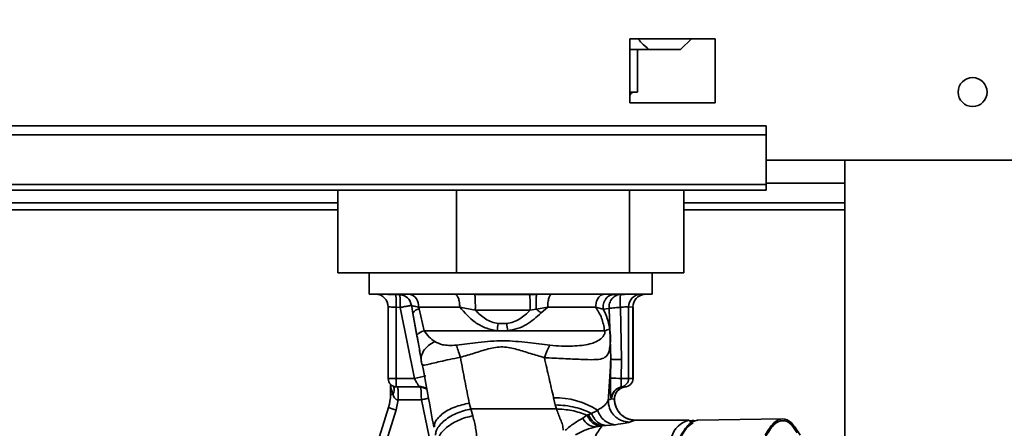
# Paper-space layout 'Blatt2' of a CAD drawing. Units: millimetres. Extents: x 0 to 4200, y 0 to 2970.
# Drawn here: x 888 to 1004, y 2339 to 2387 of the extents above; entities that cross this region are included whole.
import ezdxf

# ---------------------------------------------------------------- set-up
doc = ezdxf.new("R2010")
doc.units = ezdxf.units.MM
doc.layers.add('1', color=7, linetype='Continuous')
doc.styles.add('SLDTEXTSTYLE1', font='TXT', dxfattribs={"width": 0.605})
doc.dimstyles.new('SLDDIMSTYLE0', dxfattribs={"dimtxt": 35, "dimasz": 25, "dimexe": 0, "dimexo": 0.0625, "dimgap": 8.75, "dimtad": 1, "dimdec": 0, "dimrnd": 1e-09, "dimzin": 12, "dimdsep": 46, "dimtxsty": 'SLDTEXTSTYLE1', "dimsah": 1, "dimcen": 0.09, "dimadec": 0, "dimazin": 3, "dimtfac": 1, "dimtdec": 0, "dimtofl": 0, "dimtmove": 0, "dimatfit": 3, "dimfxl": 1, "dimfrac": 2, "dimtolj": 1, "dimtzin": 12, "dimarcsym": 0})

# ---------------------------------------------------------------- blocks, each defined once
blk = doc.blocks.new('_D_6')
at = {"layer": '1', "color": 7, "ltscale": 10}
for p, q in [((971.15, 2399.48), (1593.88, 2399.48)), ((1583.88, 2399.48), (1583.88, 2168.98)), ((1386, 2168.98), (1593.88, 2168.98))]:
    blk.add_line(p, q, dxfattribs=at)
for points in [[(1583.88, 2399.48), (1579.88, 2374.48), (1587.88, 2374.48)], [(1583.88, 2168.98), (1587.88, 2193.98), (1579.88, 2193.98)]]:
    blk.add_solid(points, dxfattribs=at)
at = {"layer": '1', "color": 7, "ltscale": 10, "insert": (1538.76, 2244.12), "char_height": 35, "attachment_point": 1, "rotation": 90, "style": 'SLDTEXTSTYLE1'}
blk.add_mtext('231', dxfattribs=at)

psp = doc.layouts.new('Blatt2')

# ---------------------------------------------------------------- linework, layer by layer
at = {"color": 7, "linetype": 'Continuous', "lineweight": 35, "ltscale": 10}
for p, q in [((970, 2384.73), (960, 2384.73)), ((960, 2384.73), (960, 2377.23)), ((965.94, 2383.48), (967.23, 2384.73)), ((970, 2377.23), (970, 2384.73)), ((960, 2383.48), (962.24, 2383.48)), ((960.9, 2378.48), (960.9, 2383.48)), ((965.94, 2383.48), (962.24, 2383.48)), ((965.94, 2383.48), (965.96, 2383.49)), ((960, 2378.48), (960.9, 2378.48)), ((960, 2377.23), (970, 2377.23)), ((976, 2374.51), (796, 2374.51)), ((976, 2373.45), (976, 2374.51)), ((976, 2373.45), (796, 2373.45)), ((976, 2367.65), (976, 2373.45)), ((976, 2370.48), (1006, 2370.48)), ((985.25, 2370.48), (985.25, 1609.48)), ((976, 2367.65), (796, 2367.65)), ((976, 2367.65), (976, 2366.98)), ((796, 2366.98), (976, 2366.98)), ((925.68, 2366.98), (925.68, 2357.28)), ((939.64, 2366.98), (939.64, 2357.28)), ((959.96, 2366.98), (959.96, 2357.28)), ((966.32, 2366.98), (966.32, 2357.28)), ((925.68, 2365.48), (838.55, 2365.48)), ((985.25, 2365.48), (966.32, 2365.48)), ((939.64, 2357.28), (925.68, 2357.28)), ((929.38, 2357.28), (929.38, 2354.78)), ((959.96, 2357.28), (939.64, 2357.28)), ((966.32, 2357.28), (959.96, 2357.28)), ((962.63, 2354.78), (962.63, 2357.28)), ((929.38, 2354.78), (930.39, 2354.75)), ((962.63, 2354.78), (929.38, 2354.78)), ((932.96, 2354.71), (932.49, 2354.73)), ((932.92, 2354.73), (932.93, 2354.72)), ((932.93, 2354.72), (932.96, 2354.71)), ((933.3, 2354.64), (932.96, 2354.71)), ((939.43, 2354.76), (941.76, 2354.75)), ((941.76, 2354.75), (948.19, 2354.75)), ((949.05, 2354.75), (948.19, 2354.75)), ((949.05, 2354.75), (950.78, 2354.76)), ((956.97, 2354.76), (958.14, 2354.75)), ((958.14, 2354.75), (958.91, 2354.74)), ((961.68, 2354.75), (962.63, 2354.78)), ((934.36, 2353.48), (934.35, 2353.45)), ((934.35, 2353.45), (934.38, 2353.27)), ((934.35, 2353.45), (934.41, 2353.1)), ((931.61, 2353.28), (931.61, 2344.88)), ((932.54, 2353.23), (933.01, 2353.21)), ((932.54, 2353.23), (932.54, 2344.88)), ((933.01, 2353.21), (934.69, 2344.88)), ((934.5, 2352.56), (934.98, 2349.96)), ((934.99, 2349.88), (934.52, 2352.49)), ((935.23, 2353.04), (935.18, 2353.26)), ((935.82, 2350.48), (935.23, 2353.04)), ((940.02, 2353.26), (941.84, 2352.88)), ((941.84, 2352.88), (948.29, 2352.88)), ((948.29, 2352.88), (948.98, 2353.02)), ((948.98, 2353.02), (950.35, 2353.26)), ((950.35, 2353.26), (949.57, 2352.57)), ((956.87, 2353.02), (955.97, 2353.26)), ((956.87, 2353.02), (957.55, 2353.1)), ((957.76, 2347.13), (957.55, 2353.1)), ((959, 2347.1), (958.88, 2353.24)), ((959.85, 2353.27), (959.85, 2344.88)), ((959.85, 2353.27), (960.36, 2353.26)), ((960.36, 2344.88), (960.36, 2353.26)), ((960.37, 2344.88), (960.37, 2353.26)), ((945.53, 2351.32), (944.54, 2351.31)), ((935.82, 2350.48), (944.41, 2350.48)), ((944.41, 2350.48), (945.65, 2350.48)), ((945.65, 2350.48), (957.03, 2350.48)), ((935.64, 2346.5), (935.61, 2346.56)), ((957.76, 2347.13), (957.71, 2344.91)), ((959, 2347.1), (958.98, 2344.88)), ((931.88, 2344.19), (931.88, 2342.99)), ((934.69, 2344.88), (932.54, 2344.88)), ((958.98, 2344.88), (959.85, 2344.88)), ((959.85, 2344.88), (960.36, 2344.88)), ((935.3, 2343.88), (932.61, 2343.88)), ((959.05, 2343.89), (959.02, 2343.89)), ((959.05, 2343.89), (959.38, 2343.89)), ((959.36, 2343.88), (959.37, 2343.88)), ((959.38, 2343.89), (959.37, 2343.88)), ((932.78, 2342.38), (932.54, 2341.19)), ((935.51, 2342.38), (932.78, 2342.38)), ((936.42, 2338.05), (935.51, 2342.38)), ((941.32, 2341.3), (941.13, 2341.99)), ((951.04, 2342.62), (951.24, 2341.78)), ((957.85, 2342.49), (957.45, 2342.32)), ((957.82, 2342.49), (957.85, 2342.49)), ((958.18, 2342.44), (957.85, 2342.49)), ((931.65, 2341.49), (919.45, 2302.72)), ((932.54, 2341.19), (922.15, 2308.19)), ((931.65, 2341.49), (931.65, 2341.49)), ((951.36, 2341.31), (941.32, 2341.3)), ((941.56, 2340.49), (941.32, 2341.3)), ((951.24, 2341.78), (951.36, 2341.31)), ((955.48, 2340.76), (955.16, 2340.65)), ((954.96, 2340.56), (954.46, 2340.21)), ((955.16, 2340.65), (954.96, 2340.56)), ((966.96, 2339.98), (960.63, 2339.98)), ((960.67, 2339.98), (960.63, 2339.97)), ((967.64, 2339.9), (966.96, 2339.94)), ((977.92, 2340.15), (967.94, 2339.98)), ((956.01, 2339.19), (956.56, 2339.29)), ((956.56, 2339.29), (956.77, 2339.31)), ((956.77, 2339.31), (957.23, 2339.35)), ((958.28, 2339.46), (957.23, 2339.35))]:
    psp.add_line(p, q, dxfattribs=at)
at = {"color": 1, "linetype": 'Continuous', "lineweight": 35, "ltscale": 10}
for p, q in [((985.25, 2367.78), (976, 2367.78)), ((838.77, 2364.68), (925.68, 2364.68)), ((966.32, 2364.68), (985.25, 2364.68)), ((930.3, 2354.77), (930.16, 2354.77)), ((961.3, 2354.77), (961.68, 2354.76)), ((932.54, 2344.88), (931.61, 2344.88)), ((960.36, 2344.88), (960.37, 2344.88)), ((931.88, 2342.99), (932.18, 2342.99)), ((958.14, 2342.43), (958.18, 2342.44)), ((960.63, 2339.97), (959.95, 2339.77))]:
    psp.add_line(p, q, dxfattribs=at)
at = {"color": 7, "linetype": 'Continuous', "lineweight": 35, "ltscale": 10, "flags": 128}
psp.add_lwpolyline([(934.99, 2349.88), (934.98, 2349.94), (934.98, 2349.96)], dxfattribs=at)
at = {"color": 7, "linetype": 'Continuous', "lineweight": 35, "ltscale": 100}
psp.add_circle((1000.25, 2378.48), 1.7, dxfattribs=at)
for centre, radius, start, end in [((960.55, 2377.88), 0.6, 90, 156.4435), ((930.11, 2353.27), 1.5, 359.8981, 88.0404), ((926.47, 2353.78), 6.09, 354.8302, 8.9734), ((926.93, 2353.76), 6.1, 354.8523, 8.9795), ((933.82, 2353.42), 1.37, 353.3513, 78.1821), ((961.35, 2353.28), 1.5, 91.972, 180.0093), ((961.86, 2353.26), 1.5, 95.822, 180.0825), ((970.91, 2346.59), 26.79, 169.8363, 171.6511), ((1065.48, 2368.19), 121.13, 188.0063, 188.4068), ((956.48, 2352.9), 2.48, 282.7661, 297.7754), ((932.61, 2344.88), 1, 180, 270), ((936.46, 2344.63), 3.93, 176.3685, 191.0156), ((961.48, 2469.48), 124.62, 268.2669, 268.8476), ((958.85, 2344.88), 0.999, 279.8025, 0.0463), ((959.37, 2344.88), 1, 270, 0), ((959.37, 2344.88), 0.999, 270.0598, 0.0597), ((926.87, 2342.99), 5.01, 342.5352, 0.0007), ((935.3, 2342.38), 1.49, 53.8462, 89.994), ((959.27, 2342.46), 1.45, 99.8011, 178.8047), ((959.3, 2342.46), 1.45, 99.8013, 178.8045), ((959.63, 2342.46), 1.45, 99.821, 180.8104), ((951.24, 2333.51), 9.11, 56.9302, 91.2631), ((960.67, 2342.47), 2.5, 180.6957, 269.9427), ((956.1, 2341.02), 1.83, 206.1456, 267.1563), ((957.05, 2341.29), 2, 198.7539, 261.8084), ((961.52, 2335.2), 6.29, 139.1484, 153.1991)]:
    psp.add_arc(centre, radius, start, end, dxfattribs=at)
at = {"color": 1, "linetype": 'Continuous', "lineweight": 35, "ltscale": 100}
for centre, radius, start, end in [((935.4, 2351.99), 1.06, 98.9669, 147.7111), ((936.18, 2348.95), 1.57, 103.2885, 140.0514), ((926.81, 2382.16), 38.11, 281.9352, 284.0229), ((931.28, 2343.54), 1.05, 328.4635, 22.3811), ((935.71, 2352.06), 11.33, 248.9782, 253.7257), ((967.58, 2337.25), 2.8, 102.7877, 163.6255)]:
    psp.add_arc(centre, radius, start, end, dxfattribs=at)
at = {"color": 7, "linetype": 'Continuous', "lineweight": 35, "ltscale": 10}
for points, knots in [([(960.95, 2384.73), (961.08, 2384.57), (961.51, 2384.08), (961.94, 2383.72), (962.24, 2383.48)], [0, 0, 0, 0, 0.315378, 1, 1, 1, 1]), ([(930.16, 2354.77), (930.18, 2354.77), (930.21, 2354.78), (930.73, 2354.77), (931.52, 2354.75), (932.17, 2354.74), (932.49, 2354.73)], [0, 0, 0, 0, 0.249887, 0.499742, 0.749743, 1, 1, 1, 1]), ([(932.92, 2354.73), (932.98, 2354.74), (933.1, 2354.75), (933.77, 2354.76), (934.1, 2354.76)], [0, 0, 0, 0, 0.499996, 1, 1, 1, 1]), ([(932.92, 2354.73), (933.08, 2354.71), (933.43, 2354.66), (933.89, 2354.37), (934.23, 2353.95), (934.31, 2353.61), (934.35, 2353.45)], [0, 0, 0, 0, 0.242249, 0.499998, 0.757748, 1, 1, 1, 1]), ([(933.33, 2354.65), (933.46, 2354.6), (933.72, 2354.49), (934.03, 2354.22), (934.15, 2353.99), (934.21, 2353.88)], [0, 0, 0, 0, 0.346148, 0.70023, 1, 1, 1, 1]), ([(939.43, 2354.76), (939.5, 2354.73), (939.66, 2354.68), (939.86, 2354.33), (940, 2353.83), (940.01, 2353.44), (940.02, 2353.26)], [0, 0, 0, 0, 0.240558, 0.500004, 0.759448, 1, 1, 1, 1]), ([(941.76, 2354.75), (941.76, 2354.74), (941.78, 2354.72), (941.8, 2354.6), (941.82, 2354.42), (941.83, 2354.16), (941.84, 2353.85), (941.85, 2353.52), (941.85, 2353.19), (941.84, 2352.98), (941.84, 2352.88)], [0, 0, 0, 0, 0.114048, 0.23699, 0.366669, 0.499999, 0.63333, 0.763009, 0.885952, 1, 1, 1, 1]), ([(948.29, 2352.88), (948.29, 2352.98), (948.3, 2353.19), (948.29, 2353.52), (948.28, 2353.85), (948.27, 2354.16), (948.25, 2354.42), (948.23, 2354.6), (948.21, 2354.72), (948.2, 2354.74), (948.19, 2354.75)], [0, 0, 0, 0, 0.1140317, 0.2369701, 0.3666563, 0.5, 0.6333437, 0.7630299, 0.8859683, 1, 1, 1, 1]), ([(949.05, 2354.75), (949.04, 2354.74), (949.03, 2354.73), (949.02, 2354.62), (949.01, 2354.45), (948.99, 2354.22), (948.99, 2353.94), (948.98, 2353.63), (948.98, 2353.32), (948.98, 2353.12), (948.98, 2353.02)], [0, 0, 0, 0, 0.115174, 0.238375, 0.367576, 0.5, 0.632423, 0.761624, 0.884826, 1, 1, 1, 1]), ([(950.78, 2354.76), (950.73, 2354.73), (950.61, 2354.68), (950.47, 2354.33), (950.37, 2353.83), (950.35, 2353.44), (950.35, 2353.26)], [0, 0, 0, 0, 0.240553, 0.500001, 0.759448, 1, 1, 1, 1]), ([(950.78, 2354.76), (951.92, 2354.76), (954.19, 2354.76), (956.04, 2354.76), (956.97, 2354.76)], [0, 0, 0, 0, 0.499977, 1, 1, 1, 1]), ([(956.97, 2354.76), (956.84, 2354.73), (956.58, 2354.68), (956.25, 2354.33), (956.02, 2353.83), (955.99, 2353.44), (955.97, 2353.26)], [0, 0, 0, 0, 0.240553, 0.499997, 0.759443, 1, 1, 1, 1]), ([(958.14, 2354.75), (958.05, 2354.74), (957.88, 2354.72), (957.62, 2354.62), (957.37, 2354.45), (957.16, 2354.22), (956.99, 2353.94), (956.89, 2353.63), (956.85, 2353.32), (956.87, 2353.12), (956.87, 2353.02)], [0, 0, 0, 0, 0.115155, 0.238352, 0.367561, 0.5, 0.632439, 0.761648, 0.884845, 1, 1, 1, 1]), ([(957.55, 2353.1), (957.55, 2353.2), (957.54, 2353.41), (957.61, 2353.71), (957.72, 2353.99), (957.89, 2354.23), (958.1, 2354.44), (958.35, 2354.6), (958.62, 2354.71), (958.81, 2354.73), (958.91, 2354.74)], [0, 0, 0, 0, 0.127418, 0.251309, 0.374833, 0.499996, 0.625157, 0.748675, 0.872567, 1, 1, 1, 1]), ([(958.91, 2354.74), (958.9, 2354.71), (958.88, 2354.66), (958.87, 2354.31), (958.86, 2353.82), (958.87, 2353.43), (958.88, 2353.24)], [0, 0, 0, 0, 0.251168, 0.499992, 0.748818, 1, 1, 1, 1]), ([(958.91, 2354.74), (959.21, 2354.74), (959.82, 2354.76), (960.59, 2354.78), (961.14, 2354.78), (961.24, 2354.78), (961.3, 2354.77)], [0, 0, 0, 0, 0.250235, 0.500252, 0.750131, 1, 1, 1, 1]), ([(935.18, 2353.26), (934.95, 2353.3), (934.49, 2353.38), (934.4, 2353.43), (934.35, 2353.45)], [0, 0, 0, 0, 0.503081, 1, 1, 1, 1]), ([(931.61, 2353.27), (931.61, 2353.27), (931.63, 2353.28), (931.83, 2353.27), (932.09, 2353.26), (932.34, 2353.24), (932.47, 2353.23), (932.54, 2353.23)], [0, 0, 0, 0, 0.249286, 0.499051, 0.737935, 0.866196, 1, 1, 1, 1]), ([(934.41, 2353.12), (934.42, 2353.02), (934.45, 2352.83), (934.49, 2352.64), (934.5, 2352.55)], [0, 0, 0, 0, 0.4969436, 1, 1, 1, 1]), ([(944.41, 2350.48), (943.94, 2350.57), (943.01, 2350.76), (941.43, 2351.64), (940.58, 2352.62), (940.02, 2353.26)], [0, 0, 0, 0, 0.265538, 0.520465, 1, 1, 1, 1]), ([(944.54, 2351.31), (944.28, 2351.37), (943.74, 2351.48), (942.78, 2351.97), (942.22, 2352.52), (941.84, 2352.88)], [0, 0, 0, 0, 0.253784, 0.505314, 1, 1, 1, 1]), ([(948.29, 2352.88), (947.9, 2352.52), (947.32, 2351.97), (946.34, 2351.48), (945.8, 2351.37), (945.53, 2351.32)], [0, 0, 0, 0, 0.494806, 0.746416, 1, 1, 1, 1]), ([(949.57, 2352.57), (949.03, 2352.08), (948.2, 2351.33), (946.8, 2350.69), (946.03, 2350.55), (945.65, 2350.48)], [0, 0, 0, 0, 0.482332, 0.746541, 1, 1, 1, 1]), ([(948.98, 2353.02), (949.08, 2352.95), (949.28, 2352.8), (949.48, 2352.64), (949.57, 2352.57)], [0, 0, 0, 0, 0.501124, 1, 1, 1, 1]), ([(957.03, 2350.48), (956.94, 2350.99), (956.75, 2352.04), (956.24, 2352.84), (955.97, 2353.26)], [0, 0, 0, 0, 0.48735, 1, 1, 1, 1]), ([(956.87, 2353.02), (957.05, 2352.66), (957.38, 2351.94), (957.55, 2351.11), (957.64, 2350.7)], [0, 0, 0, 0, 0.509307, 1, 1, 1, 1]), ([(957.55, 2353.1), (957.61, 2353.11), (957.73, 2353.12), (958.05, 2353.15), (958.44, 2353.19), (958.73, 2353.22), (958.88, 2353.24)], [0, 0, 0, 0, 0.253249, 0.4996896, 0.7462981, 1, 1, 1, 1]), ([(959.85, 2353.27), (959.83, 2353.28), (959.78, 2353.28), (959.56, 2353.28), (959.25, 2353.26), (959, 2353.24), (958.88, 2353.24)], [0, 0, 0, 0, 0.249808, 0.499731, 0.740775, 1, 1, 1, 1]), ([(934.98, 2349.96), (935.03, 2349.68), (935.14, 2349.12), (935.32, 2348.11), (935.42, 2347.51), (935.48, 2347.11)], [0, 0, 0, 0, 0.248553, 0.499248, 1, 1, 1, 1]), ([(937.08, 2349.21), (936.85, 2349.38), (936.42, 2349.69), (936.01, 2350.23), (935.82, 2350.48)], [0, 0, 0, 0, 0.5387307, 1, 1, 1, 1]), ([(949.96, 2347.32), (950.72, 2347.28), (952.24, 2347.2), (954.28, 2347.12), (955.8, 2347.06), (956.78, 2347.16), (957.34, 2347.51), (957.58, 2348.09), (957.68, 2348.74), (957.72, 2349.31), (957.72, 2349.87), (957.69, 2350.35), (957.65, 2350.58), (957.64, 2350.7)], [0, 0, 0, 0, 0.1575398, 0.3144834, 0.4596508, 0.5900677, 0.7056968, 0.8081739, 0.8556458, 0.9017752, 0.9486062, 0.9734988, 1, 1, 1, 1]), ([(957.03, 2350.48), (957.03, 2350.46), (957.05, 2350.42), (957.05, 2350.36), (957.06, 2350.29), (957.05, 2350.2), (957.02, 2350.08), (956.88, 2349.79), (956.37, 2349.3), (955.29, 2348.84), (953.66, 2348.68), (951.99, 2348.66), (951.07, 2348.73), (950.61, 2348.77)], [0, 0, 0, 0, 0.006986, 0.013707, 0.020498, 0.027688, 0.044267, 0.065032, 0.160886, 0.406257, 0.695996, 0.85166, 1, 1, 1, 1]), ([(935.54, 2346.68), (935.47, 2347.14), (935.36, 2347.83), (935.16, 2348.96), (935.05, 2349.58), (934.99, 2349.88)], [0, 0, 0, 0, 0.49817, 0.748917, 1, 1, 1, 1]), ([(935.54, 2346.68), (935.5, 2346.91), (935.43, 2347.39), (935.73, 2348.12), (936.28, 2348.77), (936.82, 2349.07), (937.08, 2349.21)], [0, 0, 0, 0, 0.2434025, 0.5, 0.7565975, 1, 1, 1, 1]), ([(939.61, 2348.79), (939.31, 2348.77), (938.71, 2348.74), (937.82, 2348.83), (937.36, 2349.07), (937.08, 2349.21)], [0, 0, 0, 0, 0.289137, 0.56495, 1, 1, 1, 1]), ([(950.61, 2348.77), (949.75, 2348.87), (947.93, 2349.1), (945.1, 2349.41), (942.27, 2349.13), (940.47, 2348.9), (939.61, 2348.79)], [0, 0, 0, 0, 0.2351, 0.498069, 0.763216, 1, 1, 1, 1]), ([(940.09, 2347.37), (940, 2347.66), (939.81, 2348.24), (939.68, 2348.61), (939.61, 2348.79)], [0, 0, 0, 0, 0.500001, 1, 1, 1, 1]), ([(940.09, 2347.37), (940.64, 2347.53), (941.73, 2347.84), (943.35, 2348.38), (945.07, 2348.69), (946.75, 2348.32), (948.34, 2347.79), (949.42, 2347.48), (949.96, 2347.32)], [0, 0, 0, 0, 0.166625, 0.33327, 0.500088, 0.666876, 0.833412, 1, 1, 1, 1]), ([(935.48, 2347.11), (935.49, 2347), (935.52, 2346.78), (935.56, 2346.61), (935.58, 2346.52)], [0, 0, 0, 0, 0.483052, 1, 1, 1, 1]), ([(935.62, 2346.5), (935.84, 2345.32), (936.32, 2342.81), (936.74, 2340.44), (936.96, 2339.18)], [0, 0, 0, 0, 0.466815, 1, 1, 1, 1]), ([(941.13, 2341.99), (940.96, 2342.85), (940.61, 2344.59), (940.26, 2346.44), (940.09, 2347.37)], [0, 0, 0, 0, 0.497246, 1, 1, 1, 1]), ([(949.96, 2347.32), (950.14, 2346.52), (950.5, 2344.91), (950.86, 2343.39), (951.04, 2342.62)], [0, 0, 0, 0, 0.499717, 1, 1, 1, 1]), ([(957.45, 2342.32), (957.5, 2343.1), (957.61, 2344.65), (957.71, 2346.31), (957.76, 2347.13)], [0, 0, 0, 0, 0.499557, 1, 1, 1, 1]), ([(957.76, 2347.13), (957.79, 2347.13), (957.84, 2347.13), (958.12, 2347.12), (958.52, 2347.11), (958.84, 2347.11), (959, 2347.1)], [0, 0, 0, 0, 0.242645, 0.499998, 0.757353, 1, 1, 1, 1]), ([(957.71, 2344.91), (957.71, 2344.59), (957.7, 2343.96), (957.72, 2343.16), (957.76, 2342.6), (957.8, 2342.53), (957.82, 2342.49)], [0, 0, 0, 0, 0.249989, 0.500018, 0.750029, 1, 1, 1, 1]), ([(959.02, 2343.89), (959.01, 2343.91), (958.99, 2343.94), (958.98, 2344.16), (958.97, 2344.49), (958.98, 2344.75), (958.98, 2344.88)], [0, 0, 0, 0, 0.249981, 0.49998, 0.749993, 1, 1, 1, 1]), ([(932.18, 2342.99), (932.24, 2342.82), (932.32, 2342.61), (932.5, 2342.45), (932.59, 2342.4), (932.68, 2342.37), (932.75, 2342.38), (932.78, 2342.38)], [0, 0, 0, 0, 0.582866, 0.69467, 0.798037, 0.89784, 1, 1, 1, 1]), ([(932.72, 2343.88), (932.73, 2343.86), (932.74, 2343.84), (932.76, 2343.67), (932.77, 2343.45), (932.78, 2343.17), (932.79, 2342.81), (932.79, 2342.54), (932.78, 2342.38)], [0, 0, 0, 0, 0.206356, 0.342296, 0.499803, 0.656467, 0.792192, 1, 1, 1, 1]), ([(935.23, 2343.95), (935.25, 2343.93), (935.28, 2343.89), (935.29, 2343.88), (935.3, 2343.88)], [0, 0, 0, 0, 0.505889, 1, 1, 1, 1]), ([(935.23, 2343.95), (935.38, 2343.94), (935.66, 2343.9), (935.96, 2343.77), (936.11, 2343.68), (936.15, 2343.65), (936.15, 2343.65)], [0, 0, 0, 0, 0.445748, 0.820307, 0.980982, 1, 1, 1, 1]), ([(958.19, 2342.44), (958.2, 2342.57), (958.21, 2342.84), (958.39, 2343.24), (958.63, 2343.52), (958.86, 2343.69), (959.03, 2343.78), (959.19, 2343.84), (959.32, 2343.87), (959.35, 2343.88), (959.37, 2343.88)], [0, 0, 0, 0, 0.161036, 0.341294, 0.535941, 0.6303, 0.719042, 0.802586, 0.884464, 1, 1, 1, 1]), ([(937.04, 2339.21), (937.04, 2339.35), (937.02, 2339.66), (937.38, 2340.17), (937.89, 2340.69), (938.59, 2341.15), (939.64, 2341.65), (940.55, 2341.86), (941.13, 2341.99)], [0, 0, 0, 0, 0.119643, 0.26917, 0.42233, 0.575485, 0.725001, 1, 1, 1, 1]), ([(956.21, 2341.15), (956.53, 2341.35), (957.16, 2341.77), (957.35, 2342.13), (957.45, 2342.32)], [0, 0, 0, 0, 0.49804, 1, 1, 1, 1]), ([(959.95, 2339.77), (959.63, 2339.8), (959.14, 2339.85), (958.55, 2340.17), (958.15, 2340.51), (957.83, 2340.92), (957.52, 2341.51), (957.48, 2342), (957.45, 2342.32)], [0, 0, 0, 0, 0.239156, 0.368167, 0.5, 0.631833, 0.760844, 1, 1, 1, 1]), ([(960.59, 2339.98), (960.29, 2340.02), (959.84, 2340.08), (959.26, 2340.4), (958.86, 2340.74), (958.54, 2341.16), (958.24, 2341.76), (958.21, 2342.26), (958.19, 2342.58)], [0, 0, 0, 0, 0.24193, 0.37009, 0.500888, 0.632192, 0.761112, 1, 1, 1, 1]), ([(955.47, 2340.77), (955.18, 2340.92), (954.6, 2341.2), (953.57, 2341.51), (952.43, 2341.72), (951.64, 2341.76), (951.24, 2341.78)], [0, 0, 0, 0, 0.2447053, 0.4910332, 0.7415302, 1, 1, 1, 1]), ([(952.16, 2338.81), (952.15, 2339.02), (952.13, 2339.44), (951.76, 2340.25), (951.52, 2340.88), (951.36, 2341.31)], [0, 0, 0, 0, 0.25581, 0.506918, 1, 1, 1, 1]), ([(954.96, 2340.56), (954.38, 2340.78), (953.28, 2341.19), (951.98, 2341.27), (951.36, 2341.31)], [0, 0, 0, 0, 0.519932, 1, 1, 1, 1]), ([(955.47, 2340.77), (955.47, 2340.77), (955.49, 2340.77), (955.51, 2340.79), (955.52, 2340.8), (955.52, 2340.8), (955.53, 2340.8), (955.65, 2340.85), (955.89, 2340.97), (956.1, 2341.08), (956.21, 2341.15)], [0, 0, 0, 0, 0.0118585, 0.0620659, 0.062207, 0.063317, 0.0664021, 0.0781004, 0.4970456, 1, 1, 1, 1]), ([(955.47, 2340.77), (955.47, 2340.77), (955.48, 2340.77), (955.48, 2340.76), (955.48, 2340.76)], [0, 0, 0, 0, 0.508592, 1, 1, 1, 1]), ([(955.48, 2340.76), (955.58, 2340.57), (955.77, 2340.18), (956.2, 2339.74), (956.7, 2339.43), (957.06, 2339.38), (957.23, 2339.35)], [0, 0, 0, 0, 0.245537, 0.500212, 0.754775, 1, 1, 1, 1]), ([(956.21, 2341.15), (956.31, 2340.92), (956.5, 2340.46), (957.01, 2339.92), (957.62, 2339.55), (958.06, 2339.49), (958.28, 2339.46)], [0, 0, 0, 0, 0.24415, 0.5, 0.75585, 1, 1, 1, 1]), ([(942.02, 2337.7), (941.99, 2338.14), (941.93, 2339.03), (941.68, 2340), (941.56, 2340.49)], [0, 0, 0, 0, 0.498674, 1, 1, 1, 1]), ([(952.4, 2338.8), (952.76, 2339.09), (953.48, 2339.67), (954.13, 2340.03), (954.46, 2340.21)], [0, 0, 0, 0, 0.49448, 1, 1, 1, 1]), ([(956.56, 2339.29), (956.38, 2339.31), (956.03, 2339.37), (955.44, 2339.76), (955.14, 2340.26), (954.96, 2340.56)], [0, 0, 0, 0, 0.282592, 0.560641, 1, 1, 1, 1]), ([(959.95, 2339.77), (959.83, 2339.72), (959.59, 2339.63), (958.72, 2339.52), (958.28, 2339.46)], [0, 0, 0, 0, 0.499872, 1, 1, 1, 1]), ([(965.89, 2338.04), (966.24, 2338.6), (966.92, 2339.73), (967.6, 2339.89), (967.94, 2339.97)], [0, 0, 0, 0, 0.5047, 1, 1, 1, 1]), ([(966.99, 2339.84), (967.15, 2339.89), (967.36, 2339.97), (967.58, 2339.91), (967.64, 2339.9)], [0, 0, 0, 0, 0.712115, 1, 1, 1, 1]), ([(967.44, 2339.68), (967.37, 2339.72), (967.25, 2339.77), (967.07, 2339.82), (966.99, 2339.84)], [0, 0, 0, 0, 0.5649818, 1, 1, 1, 1]), ([(956.01, 2339.19), (955.64, 2339.11), (954.91, 2338.94), (954.04, 2338.49), (953.62, 2338.27)], [0, 0, 0, 0, 0.514856, 1, 1, 1, 1])]:
    psp.add_open_spline(points, degree=3, knots=knots, dxfattribs=at)
for points in [[(934.1, 2354.76), (934.89, 2354.76), (936.46, 2354.76), (938.44, 2354.76), (939.43, 2354.76)], [(940.02, 2353.26), (939.12, 2353.26), (937.32, 2353.26), (935.9, 2353.26), (935.18, 2353.26)], [(950.35, 2353.26), (951.38, 2353.26), (953.44, 2353.26), (955.13, 2353.26), (955.97, 2353.26)], [(949.96, 2347.32), (950.07, 2347.62), (950.3, 2348.22), (950.51, 2348.59), (950.61, 2348.77)], [(935.51, 2342.38), (935.5, 2342.57), (935.5, 2342.97), (935.48, 2343.46), (935.45, 2343.81), (935.42, 2343.85), (935.41, 2343.88)], [(965.89, 2337.86), (966.15, 2338.3), (966.66, 2339.18), (967.18, 2339.52), (967.44, 2339.68)], [(975.87, 2338.21), (976.21, 2338.76), (976.9, 2339.87), (977.94, 2340.29), (978.97, 2339.87), (979.66, 2338.76), (980.01, 2338.21)]]:
    psp.add_open_spline(points, degree=3, dxfattribs=at)
at = {"color": 1, "linetype": 'Continuous', "lineweight": 35, "ltscale": 10}
for points, knots in [([(934.36, 2353.47), (934.35, 2353.47), (934.34, 2353.46), (934.2, 2353.43), (934.03, 2353.4), (933.81, 2353.36), (933.48, 2353.3), (933.19, 2353.25), (933.01, 2353.21)], [0, 0, 0, 0, 0.175486, 0.3134018, 0.4546651, 0.5905097, 0.7388128, 1, 1, 1, 1]), ([(940.09, 2347.37), (939.66, 2347.28), (938.83, 2347.12), (937.73, 2346.87), (936.87, 2346.67), (936.12, 2346.5), (935.7, 2346.38), (935.65, 2346.49), (935.64, 2346.5)], [0, 0, 0, 0, 0.192617, 0.37572, 0.543279, 0.695801, 0.960245, 1, 1, 1, 1]), ([(931.92, 2344.19), (931.92, 2344.09), (931.94, 2343.68), (932.07, 2343.28), (932.18, 2342.99)], [0, 0, 0, 0, 0.252893, 1, 1, 1, 1]), ([(934.69, 2344.88), (934.76, 2344.75), (934.9, 2344.49), (935.07, 2344.21), (935.17, 2344.04), (935.21, 2343.98), (935.23, 2343.95)], [0, 0, 0, 0, 0.343071, 0.677412, 0.844525, 1, 1, 1, 1]), ([(936.35, 2342.57), (936.33, 2342.56), (936.24, 2342.54), (935.97, 2342.48), (935.69, 2342.42), (935.51, 2342.38)], [0, 0, 0, 0, 0.092755, 0.410221, 1, 1, 1, 1]), ([(941.32, 2341.3), (941.03, 2341.24), (940.44, 2341.1), (939.56, 2340.77), (938.75, 2340.34), (938.05, 2339.83), (937.53, 2339.27), (937.22, 2338.72), (937.19, 2338.39), (937.17, 2338.24)], [0, 0, 0, 0, 0.1325838, 0.2746318, 0.4237727, 0.5767307, 0.7296887, 0.8788296, 1, 1, 1, 1]), ([(941.56, 2340.49), (941.27, 2340.43), (940.67, 2340.3), (939.79, 2339.96), (938.96, 2339.52), (938.26, 2338.98), (937.74, 2338.38), (937.44, 2337.81), (937.41, 2337.45), (937.39, 2337.29)], [0, 0, 0, 0, 0.1328447, 0.2753122, 0.4250036, 0.578587, 0.7321704, 0.8818618, 1, 1, 1, 1]), ([(975.87, 2337.98), (976.22, 2338.54), (976.9, 2339.65), (977.94, 2340.05), (978.85, 2339.74), (979.41, 2338.85), (979.63, 2338.51)], [0, 0, 0, 0, 0.274733, 0.549468, 0.824203, 1, 1, 1, 1])]:
    psp.add_open_spline(points, degree=3, knots=knots, dxfattribs=at)

# ---------------------------------------------------------------- dimensions: what is measured, and where the dimension line sits
at = {"layer": '1', "color": 7, "ltscale": 10}
dim = psp.add_linear_dim(base=(1583.88142652, 2168.97733028), p1=(961.14537201, 2399.47733028), p2=(1376.00037201, 2168.97733028), angle=90, dimstyle='SLDDIMSTYLE0', dxfattribs=at)
dim.commit()
dim.dimension.update_dxf_attribs({"geometry": '_D_6', "text_midpoint": (1583.88142652, 2284.22733028), "dimtype": 160})

doc.saveas('drawing.dxf')
